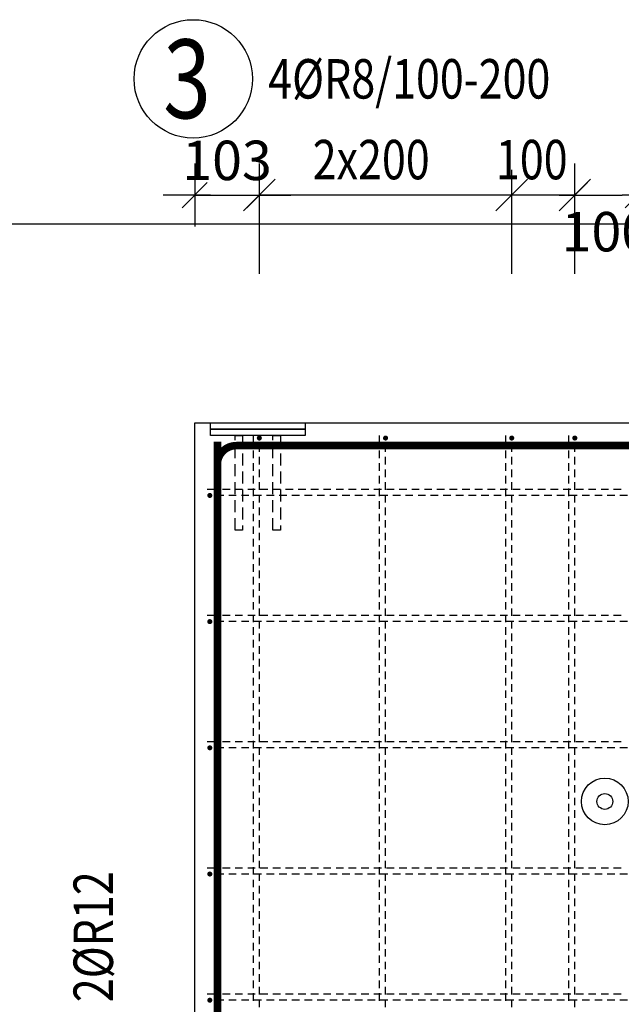
# Model space of a CAD drawing. Units: millimetres. Extents: x 144043 to 170293, y -74795 to -58118.
# Drawn here: x 157015 to 157969, y -63539 to -61978 of the extents above; entities that cross this region are included whole.
import ezdxf

# ---------------------------------------------------------------- set-up
doc = ezdxf.new("R2010")
doc.units = ezdxf.units.MM
doc.header["$LTSCALE"] = 20
doc.linetypes.add('HIDDEN2', pattern=[4.7625, 3.175, -1.5875])
doc.layers.add('CUTVIEWLIMITS', color=1, linetype='Continuous', plot=False)
for name, color, linetype in [('K-KOTY', 151, 'Continuous'), ('K-OCEL', 122, 'Continuous'), ('K-OCEL_NEVID', 31, 'HIDDEN2'), ('K-TVAR', 2, 'Continuous'), ('KÓTY_POPIS_ŘADY', 2, 'Continuous'), ('P_xxxPŘÍČNÉ-HORNÍ', 31, 'Continuous'), ('POLP_POLOŽKA', 2, 'Continuous')]:
    doc.layers.add(name, color=color, linetype=linetype)
doc.styles.add('KCE-text', font='romans.shx', dxfattribs={"width": 0.8, "height": 62.5})
doc.styles.add('RomanS', font='romans.shx', dxfattribs={"width": 0.7})
doc.dimstyles.new('KCE-25', dxfattribs={"dimscale": 25, "dimtxt": 2.5, "dimasz": 1, "dimexe": 1.25, "dimexo": 0.625, "dimtad": 1, "dimdec": 0, "dimtxsty": 'RomanS', "dimblk": 'dim_end', "dimcen": 2.5, "dimse1": 1, "dimse2": 1, "dimclrt": 2, "dimadec": 1, "dimazin": 0, "dimtfac": 1, "dimtdec": 0, "dimtix": 1, "dimtmove": 2, "dimatfit": 3, "dimldrblk": 'dim_end', "dimfxl": 1, "dimarcsym": 0})

# ---------------------------------------------------------------- blocks, each defined once
blk = doc.blocks.new('dim_end')
for p, q in [((0, 2), (0, -2)), ((-0.8, -0.8), (0.8, 0.8)), ((1, 0), (-1, 0))]:
    blk.add_line(p, q)
blk = doc.blocks.new('*D874')
at = {"layer": 'Defpoints', "color": 0, "transparency": 16777216}
for p in [(157395.3, -62255.9), (157395.3, -62255.9), (157292.8, -62617, 0)]:
    blk.add_point(p, dxfattribs=at)
at = {"layer": 'K-KOTY', "color": 0, "lineweight": -2, "transparency": 16777216}
for p, q in [((157267.8, -62255.9), (157242.8, -62255.9)), ((157292.8, -62255.9), (157395.3, -62255.9)), ((157420.3, -62255.9), (157445.3, -62255.9))]:
    blk.add_line(p, q, dxfattribs=at)
at = {"layer": 'K-KOTY', "color": 0, "lineweight": -2, "transparency": 16777216, "xscale": 25, "yscale": 25, "zscale": 25}
blk.add_blockref('dim_end', (157292.8, -62255.9), dxfattribs=at)
at = {"layer": 'K-KOTY', "color": 0, "lineweight": -2, "transparency": 16777216, "xscale": 25, "yscale": 25, "zscale": 25, "rotation": 180}
blk.add_blockref('dim_end', (157395.3, -62255.9), dxfattribs=at)
at = {"layer": 'K-KOTY', "color": 2, "transparency": 16777216, "insert": (157344.1, -62209), "char_height": 62.5, "attachment_point": 5, "style": 'RomanS'}
blk.add_mtext('103', dxfattribs=at)
blk = doc.blocks.new('*D875')
at = {"layer": 'Defpoints', "color": 0, "transparency": 16777216}
for p in [(157895.3, -62255.9), (157995.3, -62255.9), (157995.3, -62255.9)]:
    blk.add_point(p, dxfattribs=at)
at = {"layer": 'K-KOTY', "color": 0, "lineweight": -2, "transparency": 16777216}
blk.add_line((157920.3, -62255.9), (157970.3, -62255.9), dxfattribs=at)
at = {"layer": 'K-KOTY', "color": 0, "lineweight": -2, "transparency": 16777216, "xscale": 25, "yscale": 25, "zscale": 25, "rotation": 180}
blk.add_blockref('dim_end', (157895.3, -62255.9), dxfattribs=at)
at = {"layer": 'K-KOTY', "color": 0, "lineweight": -2, "transparency": 16777216, "xscale": 25, "yscale": 25, "zscale": 25}
blk.add_blockref('dim_end', (157995.3, -62255.9), dxfattribs=at)
at = {"layer": 'K-KOTY', "color": 2, "transparency": 16777216, "insert": (157945.3, -62322), "char_height": 62.5, "attachment_point": 5, "style": 'RomanS'}
blk.add_mtext('100', dxfattribs=at)
blk = doc.blocks.new('*D879')
at = {"layer": 'Defpoints', "color": 0, "transparency": 16777216}
for p in [(156874.3, -62617), (157292.8, -62617, 0), (156874.3, -62732)]:
    blk.add_point(p, dxfattribs=at)
at = {"layer": 'K-KOTY', "color": 0, "lineweight": -2, "transparency": 16777216}
for p, q in [((156874.3, -62592), (156874.3, -62567)), ((156874.3, -62732), (156874.3, -62617)), ((156874.3, -62757), (156874.3, -62782))]:
    blk.add_line(p, q, dxfattribs=at)
at = {"layer": 'K-KOTY', "color": 0, "lineweight": -2, "transparency": 16777216, "xscale": 25, "yscale": 25, "zscale": 25}
for p, rotation in [((156874.3, -62617), 270), ((156874.3, -62732), 90)]:
    blk.add_blockref('dim_end', p, dxfattribs=dict(at, rotation=rotation))
at = {"layer": 'K-KOTY', "color": 2, "transparency": 16777216, "insert": (156827.4, -62674.5), "char_height": 62.5, "attachment_point": 5, "rotation": 90, "style": 'RomanS'}
blk.add_mtext('115', dxfattribs=at)

msp = doc.modelspace()

# ---------------------------------------------------------------- linework, layer by layer
at = {"layer": 'CUTVIEWLIMITS'}
msp.add_lwpolyline([(156977.8, -64942), (160757.8, -64942), (160757.8, -62302), (156977.8, -62302)], close=True, dxfattribs=at)
at = {"layer": 'K-OCEL', "color": 7}
for p, q in [((157317.8, -62637, 0), (157317.8, -62627, 0)), ((157317.8, -62627, 0), (157467.8, -62627, 0)), ((157467.8, -62637, 0), (157317.8, -62637, 0)), ((157467.8, -62627, 0), (157467.8, -62637, 0))]:
    msp.add_line(p, q, dxfattribs=at)
at = {"layer": 'K-OCEL', "color": 7, "ltscale": 0.5}
for radius in [37, 12.5]:
    msp.add_circle((157942.8, -63217, 0), radius, dxfattribs=at)
at = {"layer": 'K-OCEL_NEVID', "color": 7, "ltscale": 0.3}
for p, q in [((157356.8, -62787, 0), (157356.8, -62637, 0)), ((157356.8, -62637, 0), (157368.8, -62637, 0)), ((157368.8, -62637, 0), (157368.8, -62787, 0)), ((157416.8, -62787, 0), (157416.8, -62637, 0)), ((157416.8, -62637, 0), (157428.8, -62637, 0)), ((157428.8, -62637, 0), (157428.8, -62787, 0)), ((157368.8, -62787, 0), (157356.8, -62787, 0)), ((157428.8, -62787, 0), (157416.8, -62787, 0))]:
    msp.add_line(p, q, dxfattribs=at)
at = {"layer": 'K-TVAR', "color": 7}
for p, q in [((157292.8, -62617, 0), (157852.8, -62617, 0)), ((157292.8, -64627, 0), (157292.8, -62617, 0)), ((157317.8, -62627, 0), (157317.8, -62617, 0)), ((157317.8, -62617, 0), (157467.8, -62617, 0)), ((157467.8, -62617, 0), (157467.8, -62627, 0)), ((157852.8, -62617, 0), (157852.8, -62617, 0)), ((157852.8, -62617, 0), (160442.8, -62617, 0)), ((157467.8, -62627, 0), (157317.8, -62627, 0))]:
    msp.add_line(p, q, dxfattribs=at)
at = {"layer": 'KÓTY_POPIS_ŘADY', "color": 151}
for p, q in [((157395.3, -62380.9), (157395.3, -62215.9)), ((157795.3, -62380.9), (157795.3, -62215.9)), ((157895.3, -62380.9), (157895.3, -62215.9)), ((157420.3, -62230.9), (157370.3, -62280.9)), ((157770.3, -62280.9), (157820.3, -62230.9)), ((157820.3, -62230.9), (157770.3, -62280.9)), ((157870.3, -62280.9), (157920.3, -62230.9)), ((157895.3, -62255.9), (157395.3, -62255.9))]:
    msp.add_line(p, q, dxfattribs=at)
at = {"layer": 'P_xxxPŘÍČNÉ-HORNÍ'}
for points in [[(157328.8, -64597, 12, 12, 0), (157328.8, -62647, 12, 12, 0)], [(157328.8, -63247, 12, 12, 0), (157328.8, -62683, 12, 12, -0.414214), (157358.8, -62653, 12, 12, 0), (160376.8, -62653, 12, 12, -0.414214), (160406.8, -62683, 12, 12, 0), (160406.8, -63247, 12, 12, 0)]]:
    msp.add_lwpolyline(points, format="xyseb", dxfattribs=at)
for points in [[(157385.3, -62637), (157385.3, -62641)], [(157385.3, -62641), (157385.3, -62653)], [(157585.3, -62637), (157585.3, -62641)], [(157585.3, -62641), (157585.3, -62653)], [(157785.3, -62637), (157785.3, -62641)], [(157785.3, -62641), (157785.3, -62653)], [(157885.3, -62637), (157885.3, -62641)], [(157885.3, -62641), (157885.3, -62653)], [(157395.3, -62663), (157395.3, -62651)], [(157595.3, -62663), (157595.3, -62651)], [(157795.3, -62663), (157795.3, -62651)], [(157895.3, -62663), (157895.3, -62651)], [(157385.3, -62661), (157385.3, -62673)], [(157395.3, -62683), (157395.3, -62671)], [(157585.3, -62661), (157585.3, -62673)], [(157595.3, -62683), (157595.3, -62671)], [(157785.3, -62661), (157785.3, -62673)], [(157795.3, -62683), (157795.3, -62671)], [(157885.3, -62661), (157885.3, -62673)], [(157895.3, -62683), (157895.3, -62671)], [(157385.3, -62681), (157385.3, -62693)], [(157585.3, -62681), (157585.3, -62693)], [(157785.3, -62681), (157785.3, -62693)], [(157885.3, -62681), (157885.3, -62693)], [(157385.3, -62701), (157385.3, -62713)], [(157395.3, -62703), (157395.3, -62691)], [(157585.3, -62701), (157585.3, -62713)], [(157595.3, -62703), (157595.3, -62691)], [(157785.3, -62701), (157785.3, -62713)], [(157795.3, -62703), (157795.3, -62691)], [(157885.3, -62701), (157885.3, -62713)], [(157895.3, -62703), (157895.3, -62691)], [(157395.3, -62723), (157395.3, -62711)], [(157595.3, -62723), (157595.3, -62711)], [(157795.3, -62723), (157795.3, -62711)], [(157895.3, -62723), (157895.3, -62711)], [(157312.8, -62722), (157316.8, -62722)], [(157316.8, -62722), (157328.8, -62722)], [(157338.8, -62732), (157326.8, -62732)], [(157336.8, -62722), (157348.8, -62722)], [(157358.8, -62732), (157346.8, -62732)], [(157356.8, -62722), (157368.8, -62722)], [(157378.8, -62732), (157366.8, -62732)], [(157376.8, -62722), (157388.8, -62722)], [(157385.3, -62721), (157385.3, -62733)], [(157398.8, -62732), (157386.8, -62732)], [(157395.3, -62743), (157395.3, -62731)], [(157396.8, -62722), (157408.8, -62722)], [(157418.8, -62732), (157406.8, -62732)], [(157416.8, -62722), (157428.8, -62722)], [(157438.8, -62732), (157426.8, -62732)], [(157436.8, -62722), (157448.8, -62722)], [(157458.8, -62732), (157446.8, -62732)], [(157456.8, -62722), (157468.8, -62722)], [(157478.8, -62732), (157466.8, -62732)], [(157476.8, -62722), (157488.8, -62722)], [(157498.8, -62732), (157486.8, -62732)], [(157496.8, -62722), (157508.8, -62722)], [(157518.8, -62732), (157506.8, -62732)], [(157516.8, -62722), (157528.8, -62722)], [(157538.8, -62732), (157526.8, -62732)], [(157536.8, -62722), (157548.8, -62722)], [(157558.8, -62732), (157546.8, -62732)], [(157556.8, -62722), (157568.8, -62722)], [(157578.8, -62732), (157566.8, -62732)], [(157576.8, -62722), (157588.8, -62722)], [(157585.3, -62721), (157585.3, -62733)], [(157598.8, -62732), (157586.8, -62732)], [(157595.3, -62743), (157595.3, -62731)], [(157596.8, -62722), (157608.8, -62722)], [(157618.8, -62732), (157606.8, -62732)], [(157616.8, -62722), (157628.8, -62722)], [(157638.8, -62732), (157626.8, -62732)], [(157636.8, -62722), (157648.8, -62722)], [(157658.8, -62732), (157646.8, -62732)], [(157656.8, -62722), (157668.8, -62722)], [(157678.8, -62732), (157666.8, -62732)], [(157676.8, -62722), (157688.8, -62722)], [(157698.8, -62732), (157686.8, -62732)], [(157696.8, -62722), (157708.8, -62722)], [(157718.8, -62732), (157706.8, -62732)], [(157716.8, -62722), (157728.8, -62722)], [(157738.8, -62732), (157726.8, -62732)], [(157736.8, -62722), (157748.8, -62722)], [(157758.8, -62732), (157746.8, -62732)], [(157756.8, -62722), (157768.8, -62722)], [(157778.8, -62732), (157766.8, -62732)], [(157776.8, -62722), (157788.8, -62722)], [(157785.3, -62721), (157785.3, -62733)], [(157798.8, -62732), (157786.8, -62732)], [(157795.3, -62743), (157795.3, -62731)], [(157796.8, -62722), (157808.8, -62722)], [(157818.8, -62732), (157806.8, -62732)], [(157816.8, -62722), (157828.8, -62722)], [(157838.8, -62732), (157826.8, -62732)], [(157836.8, -62722), (157848.8, -62722)], [(157858.8, -62732), (157846.8, -62732)], [(157856.8, -62722), (157868.8, -62722)], [(157878.8, -62732), (157866.8, -62732)], [(157876.8, -62722), (157888.8, -62722)], [(157885.3, -62721), (157885.3, -62733)], [(157898.8, -62732), (157886.8, -62732)], [(157895.3, -62743), (157895.3, -62731)], [(157896.8, -62722), (157908.8, -62722)], [(157918.8, -62732), (157906.8, -62732)], [(157916.8, -62722), (157928.8, -62722)], [(157938.8, -62732), (157926.8, -62732)], [(157936.8, -62722), (157948.8, -62722)], [(157958.8, -62732), (157946.8, -62732)], [(157956.8, -62722), (157968.8, -62722)], [(157978.8, -62732), (157966.8, -62732)], [(157385.3, -62741), (157385.3, -62753)], [(157395.3, -62763), (157395.3, -62751)], [(157585.3, -62741), (157585.3, -62753)], [(157595.3, -62763), (157595.3, -62751)], [(157785.3, -62741), (157785.3, -62753)], [(157795.3, -62763), (157795.3, -62751)], [(157885.3, -62741), (157885.3, -62753)], [(157895.3, -62763), (157895.3, -62751)], [(157385.3, -62761), (157385.3, -62773)], [(157585.3, -62761), (157585.3, -62773)], [(157785.3, -62761), (157785.3, -62773)], [(157885.3, -62761), (157885.3, -62773)], [(157385.3, -62781), (157385.3, -62793)], [(157395.3, -62783), (157395.3, -62771)], [(157585.3, -62781), (157585.3, -62793)], [(157595.3, -62783), (157595.3, -62771)], [(157785.3, -62781), (157785.3, -62793)], [(157795.3, -62783), (157795.3, -62771)], [(157885.3, -62781), (157885.3, -62793)], [(157895.3, -62783), (157895.3, -62771)], [(157395.3, -62803), (157395.3, -62791)], [(157595.3, -62803), (157595.3, -62791)], [(157795.3, -62803), (157795.3, -62791)], [(157895.3, -62803), (157895.3, -62791)], [(157385.3, -62801), (157385.3, -62813)], [(157395.3, -62823), (157395.3, -62811)], [(157585.3, -62801), (157585.3, -62813)], [(157595.3, -62823), (157595.3, -62811)], [(157785.3, -62801), (157785.3, -62813)], [(157795.3, -62823), (157795.3, -62811)], [(157885.3, -62801), (157885.3, -62813)], [(157895.3, -62823), (157895.3, -62811)], [(157385.3, -62821), (157385.3, -62833)], [(157585.3, -62821), (157585.3, -62833)], [(157785.3, -62821), (157785.3, -62833)], [(157885.3, -62821), (157885.3, -62833)], [(157385.3, -62841), (157385.3, -62853)], [(157395.3, -62843), (157395.3, -62831)], [(157585.3, -62841), (157585.3, -62853)], [(157595.3, -62843), (157595.3, -62831)], [(157785.3, -62841), (157785.3, -62853)], [(157795.3, -62843), (157795.3, -62831)], [(157885.3, -62841), (157885.3, -62853)], [(157895.3, -62843), (157895.3, -62831)], [(157385.3, -62861), (157385.3, -62873)], [(157395.3, -62863), (157395.3, -62851)], [(157585.3, -62861), (157585.3, -62873)], [(157595.3, -62863), (157595.3, -62851)], [(157785.3, -62861), (157785.3, -62873)], [(157795.3, -62863), (157795.3, -62851)], [(157885.3, -62861), (157885.3, -62873)], [(157895.3, -62863), (157895.3, -62851)], [(157395.3, -62883), (157395.3, -62871)], [(157595.3, -62883), (157595.3, -62871)], [(157795.3, -62883), (157795.3, -62871)], [(157895.3, -62883), (157895.3, -62871)], [(157385.3, -62881), (157385.3, -62893)], [(157395.3, -62903), (157395.3, -62891)], [(157585.3, -62881), (157585.3, -62893)], [(157595.3, -62903), (157595.3, -62891)], [(157785.3, -62881), (157785.3, -62893)], [(157795.3, -62903), (157795.3, -62891)], [(157885.3, -62881), (157885.3, -62893)], [(157895.3, -62903), (157895.3, -62891)], [(157385.3, -62901), (157385.3, -62913)], [(157585.3, -62901), (157585.3, -62913)], [(157785.3, -62901), (157785.3, -62913)], [(157885.3, -62901), (157885.3, -62913)], [(157312.8, -62922), (157316.8, -62922)], [(157316.8, -62922), (157328.8, -62922)], [(157336.8, -62922), (157348.8, -62922)], [(157356.8, -62922), (157368.8, -62922)], [(157376.8, -62922), (157388.8, -62922)], [(157385.3, -62921), (157385.3, -62933)], [(157395.3, -62923), (157395.3, -62911)], [(157396.8, -62922), (157408.8, -62922)], [(157416.8, -62922), (157428.8, -62922)], [(157436.8, -62922), (157448.8, -62922)], [(157456.8, -62922), (157468.8, -62922)], [(157476.8, -62922), (157488.8, -62922)], [(157496.8, -62922), (157508.8, -62922)], [(157516.8, -62922), (157528.8, -62922)], [(157536.8, -62922), (157548.8, -62922)], [(157556.8, -62922), (157568.8, -62922)], [(157576.8, -62922), (157588.8, -62922)], [(157585.3, -62921), (157585.3, -62933)], [(157595.3, -62923), (157595.3, -62911)], [(157596.8, -62922), (157608.8, -62922)], [(157616.8, -62922), (157628.8, -62922)], [(157636.8, -62922), (157648.8, -62922)], [(157656.8, -62922), (157668.8, -62922)], [(157676.8, -62922), (157688.8, -62922)], [(157696.8, -62922), (157708.8, -62922)], [(157716.8, -62922), (157728.8, -62922)], [(157736.8, -62922), (157748.8, -62922)], [(157756.8, -62922), (157768.8, -62922)], [(157776.8, -62922), (157788.8, -62922)], [(157785.3, -62921), (157785.3, -62933)], [(157795.3, -62923), (157795.3, -62911)], [(157796.8, -62922), (157808.8, -62922)], [(157816.8, -62922), (157828.8, -62922)], [(157836.8, -62922), (157848.8, -62922)], [(157856.8, -62922), (157868.8, -62922)], [(157876.8, -62922), (157888.8, -62922)], [(157885.3, -62921), (157885.3, -62933)], [(157895.3, -62923), (157895.3, -62911)], [(157896.8, -62922), (157908.8, -62922)], [(157916.8, -62922), (157928.8, -62922)], [(157936.8, -62922), (157948.8, -62922)], [(157956.8, -62922), (157968.8, -62922)], [(157338.8, -62932), (157326.8, -62932)], [(157358.8, -62932), (157346.8, -62932)], [(157378.8, -62932), (157366.8, -62932)], [(157398.8, -62932), (157386.8, -62932)], [(157395.3, -62943), (157395.3, -62931)], [(157418.8, -62932), (157406.8, -62932)], [(157438.8, -62932), (157426.8, -62932)], [(157458.8, -62932), (157446.8, -62932)], [(157478.8, -62932), (157466.8, -62932)], [(157498.8, -62932), (157486.8, -62932)], [(157518.8, -62932), (157506.8, -62932)], [(157538.8, -62932), (157526.8, -62932)], [(157558.8, -62932), (157546.8, -62932)], [(157578.8, -62932), (157566.8, -62932)], [(157598.8, -62932), (157586.8, -62932)], [(157595.3, -62943), (157595.3, -62931)], [(157618.8, -62932), (157606.8, -62932)], [(157638.8, -62932), (157626.8, -62932)], [(157658.8, -62932), (157646.8, -62932)], [(157678.8, -62932), (157666.8, -62932)], [(157698.8, -62932), (157686.8, -62932)], [(157718.8, -62932), (157706.8, -62932)], [(157738.8, -62932), (157726.8, -62932)], [(157758.8, -62932), (157746.8, -62932)], [(157778.8, -62932), (157766.8, -62932)], [(157798.8, -62932), (157786.8, -62932)], [(157795.3, -62943), (157795.3, -62931)], [(157818.8, -62932), (157806.8, -62932)], [(157838.8, -62932), (157826.8, -62932)], [(157858.8, -62932), (157846.8, -62932)], [(157878.8, -62932), (157866.8, -62932)], [(157898.8, -62932), (157886.8, -62932)], [(157895.3, -62943), (157895.3, -62931)], [(157918.8, -62932), (157906.8, -62932)], [(157938.8, -62932), (157926.8, -62932)], [(157958.8, -62932), (157946.8, -62932)], [(157978.8, -62932), (157966.8, -62932)], [(157385.3, -62941), (157385.3, -62953)], [(157395.3, -62963), (157395.3, -62951)], [(157585.3, -62941), (157585.3, -62953)], [(157595.3, -62963), (157595.3, -62951)], [(157785.3, -62941), (157785.3, -62953)], [(157795.3, -62963), (157795.3, -62951)], [(157885.3, -62941), (157885.3, -62953)], [(157895.3, -62963), (157895.3, -62951)], [(157385.3, -62961), (157385.3, -62973)], [(157585.3, -62961), (157585.3, -62973)], [(157785.3, -62961), (157785.3, -62973)], [(157885.3, -62961), (157885.3, -62973)], [(157385.3, -62981), (157385.3, -62993)], [(157395.3, -62983), (157395.3, -62971)], [(157585.3, -62981), (157585.3, -62993)], [(157595.3, -62983), (157595.3, -62971)], [(157785.3, -62981), (157785.3, -62993)], [(157795.3, -62983), (157795.3, -62971)], [(157885.3, -62981), (157885.3, -62993)], [(157895.3, -62983), (157895.3, -62971)], [(157385.3, -63001), (157385.3, -63013)], [(157395.3, -63003), (157395.3, -62991)], [(157585.3, -63001), (157585.3, -63013)], [(157595.3, -63003), (157595.3, -62991)], [(157785.3, -63001), (157785.3, -63013)], [(157795.3, -63003), (157795.3, -62991)], [(157885.3, -63001), (157885.3, -63013)], [(157895.3, -63003), (157895.3, -62991)], [(157395.3, -63023), (157395.3, -63011)], [(157595.3, -63023), (157595.3, -63011)], [(157795.3, -63023), (157795.3, -63011)], [(157895.3, -63023), (157895.3, -63011)], [(157385.3, -63021), (157385.3, -63033)], [(157395.3, -63043), (157395.3, -63031)], [(157585.3, -63021), (157585.3, -63033)], [(157595.3, -63043), (157595.3, -63031)], [(157785.3, -63021), (157785.3, -63033)], [(157795.3, -63043), (157795.3, -63031)], [(157885.3, -63021), (157885.3, -63033)], [(157895.3, -63043), (157895.3, -63031)], [(157385.3, -63041), (157385.3, -63053)], [(157585.3, -63041), (157585.3, -63053)], [(157785.3, -63041), (157785.3, -63053)], [(157885.3, -63041), (157885.3, -63053)], [(157385.3, -63061), (157385.3, -63073)], [(157395.3, -63063), (157395.3, -63051)], [(157585.3, -63061), (157585.3, -63073)], [(157595.3, -63063), (157595.3, -63051)], [(157785.3, -63061), (157785.3, -63073)], [(157795.3, -63063), (157795.3, -63051)], [(157885.3, -63061), (157885.3, -63073)], [(157895.3, -63063), (157895.3, -63051)], [(157395.3, -63083), (157395.3, -63071)], [(157595.3, -63083), (157595.3, -63071)], [(157795.3, -63083), (157795.3, -63071)], [(157895.3, -63083), (157895.3, -63071)], [(157385.3, -63081), (157385.3, -63093)], [(157395.3, -63103), (157395.3, -63091)], [(157585.3, -63081), (157585.3, -63093)], [(157595.3, -63103), (157595.3, -63091)], [(157785.3, -63081), (157785.3, -63093)], [(157795.3, -63103), (157795.3, -63091)], [(157885.3, -63081), (157885.3, -63093)], [(157895.3, -63103), (157895.3, -63091)], [(157385.3, -63101), (157385.3, -63113)], [(157585.3, -63101), (157585.3, -63113)], [(157785.3, -63101), (157785.3, -63113)], [(157885.3, -63101), (157885.3, -63113)], [(157312.8, -63122), (157316.8, -63122)], [(157316.8, -63122), (157328.8, -63122)], [(157336.8, -63122), (157348.8, -63122)], [(157356.8, -63122), (157368.8, -63122)], [(157376.8, -63122), (157388.8, -63122)], [(157385.3, -63121), (157385.3, -63133)], [(157395.3, -63123), (157395.3, -63111)], [(157396.8, -63122), (157408.8, -63122)], [(157416.8, -63122), (157428.8, -63122)], [(157436.8, -63122), (157448.8, -63122)], [(157456.8, -63122), (157468.8, -63122)], [(157476.8, -63122), (157488.8, -63122)], [(157496.8, -63122), (157508.8, -63122)], [(157516.8, -63122), (157528.8, -63122)], [(157536.8, -63122), (157548.8, -63122)], [(157556.8, -63122), (157568.8, -63122)], [(157576.8, -63122), (157588.8, -63122)], [(157585.3, -63121), (157585.3, -63133)], [(157595.3, -63123), (157595.3, -63111)], [(157596.8, -63122), (157608.8, -63122)], [(157616.8, -63122), (157628.8, -63122)], [(157636.8, -63122), (157648.8, -63122)], [(157656.8, -63122), (157668.8, -63122)], [(157676.8, -63122), (157688.8, -63122)], [(157696.8, -63122), (157708.8, -63122)], [(157716.8, -63122), (157728.8, -63122)], [(157736.8, -63122), (157748.8, -63122)], [(157756.8, -63122), (157768.8, -63122)], [(157776.8, -63122), (157788.8, -63122)], [(157785.3, -63121), (157785.3, -63133)], [(157795.3, -63123), (157795.3, -63111)], [(157796.8, -63122), (157808.8, -63122)], [(157816.8, -63122), (157828.8, -63122)], [(157836.8, -63122), (157848.8, -63122)], [(157856.8, -63122), (157868.8, -63122)], [(157876.8, -63122), (157888.8, -63122)], [(157885.3, -63121), (157885.3, -63133)], [(157895.3, -63123), (157895.3, -63111)], [(157896.8, -63122), (157908.8, -63122)], [(157916.8, -63122), (157928.8, -63122)], [(157936.8, -63122), (157948.8, -63122)], [(157956.8, -63122), (157968.8, -63122)], [(157338.8, -63132), (157326.8, -63132)], [(157358.8, -63132), (157346.8, -63132)], [(157378.8, -63132), (157366.8, -63132)], [(157385.3, -63141), (157385.3, -63153)], [(157398.8, -63132), (157386.8, -63132)], [(157395.3, -63143), (157395.3, -63131)], [(157418.8, -63132), (157406.8, -63132)], [(157438.8, -63132), (157426.8, -63132)], [(157458.8, -63132), (157446.8, -63132)], [(157478.8, -63132), (157466.8, -63132)], [(157498.8, -63132), (157486.8, -63132)], [(157518.8, -63132), (157506.8, -63132)], [(157538.8, -63132), (157526.8, -63132)], [(157558.8, -63132), (157546.8, -63132)], [(157578.8, -63132), (157566.8, -63132)], [(157585.3, -63141), (157585.3, -63153)], [(157598.8, -63132), (157586.8, -63132)], [(157595.3, -63143), (157595.3, -63131)], [(157618.8, -63132), (157606.8, -63132)], [(157638.8, -63132), (157626.8, -63132)], [(157658.8, -63132), (157646.8, -63132)], [(157678.8, -63132), (157666.8, -63132)], [(157698.8, -63132), (157686.8, -63132)], [(157718.8, -63132), (157706.8, -63132)], [(157738.8, -63132), (157726.8, -63132)], [(157758.8, -63132), (157746.8, -63132)], [(157778.8, -63132), (157766.8, -63132)], [(157785.3, -63141), (157785.3, -63153)], [(157798.8, -63132), (157786.8, -63132)], [(157795.3, -63143), (157795.3, -63131)], [(157818.8, -63132), (157806.8, -63132)], [(157838.8, -63132), (157826.8, -63132)], [(157858.8, -63132), (157846.8, -63132)], [(157878.8, -63132), (157866.8, -63132)], [(157885.3, -63141), (157885.3, -63153)], [(157898.8, -63132), (157886.8, -63132)], [(157895.3, -63143), (157895.3, -63131)], [(157918.8, -63132), (157906.8, -63132)], [(157938.8, -63132), (157926.8, -63132)], [(157958.8, -63132), (157946.8, -63132)], [(157978.8, -63132), (157966.8, -63132)], [(157395.3, -63163), (157395.3, -63151)], [(157595.3, -63163), (157595.3, -63151)], [(157795.3, -63163), (157795.3, -63151)], [(157895.3, -63163), (157895.3, -63151)], [(157385.3, -63161), (157385.3, -63173)], [(157395.3, -63183), (157395.3, -63171)], [(157585.3, -63161), (157585.3, -63173)], [(157595.3, -63183), (157595.3, -63171)], [(157785.3, -63161), (157785.3, -63173)], [(157795.3, -63183), (157795.3, -63171)], [(157885.3, -63161), (157885.3, -63173)], [(157895.3, -63183), (157895.3, -63171)], [(157385.3, -63181), (157385.3, -63193)], [(157585.3, -63181), (157585.3, -63193)], [(157785.3, -63181), (157785.3, -63193)], [(157885.3, -63181), (157885.3, -63193)], [(157385.3, -63201), (157385.3, -63213)], [(157395.3, -63203), (157395.3, -63191)], [(157585.3, -63201), (157585.3, -63213)], [(157595.3, -63203), (157595.3, -63191)], [(157785.3, -63201), (157785.3, -63213)], [(157795.3, -63203), (157795.3, -63191)], [(157885.3, -63201), (157885.3, -63213)], [(157895.3, -63203), (157895.3, -63191)], [(157395.3, -63223), (157395.3, -63211)], [(157595.3, -63223), (157595.3, -63211)], [(157795.3, -63223), (157795.3, -63211)], [(157895.3, -63223), (157895.3, -63211)], [(157385.3, -63221), (157385.3, -63233)], [(157395.3, -63243), (157395.3, -63231)], [(157585.3, -63221), (157585.3, -63233)], [(157595.3, -63243), (157595.3, -63231)], [(157785.3, -63221), (157785.3, -63233)], [(157795.3, -63243), (157795.3, -63231)], [(157885.3, -63221), (157885.3, -63233)], [(157895.3, -63243), (157895.3, -63231)], [(157385.3, -63241), (157385.3, -63253)], [(157395.3, -63263), (157395.3, -63251)], [(157585.3, -63241), (157585.3, -63253)], [(157595.3, -63263), (157595.3, -63251)], [(157785.3, -63241), (157785.3, -63253)], [(157795.3, -63263), (157795.3, -63251)], [(157885.3, -63241), (157885.3, -63253)], [(157895.3, -63263), (157895.3, -63251)], [(157385.3, -63261), (157385.3, -63273)], [(157585.3, -63261), (157585.3, -63273)], [(157785.3, -63261), (157785.3, -63273)], [(157885.3, -63261), (157885.3, -63273)], [(157385.3, -63281), (157385.3, -63293)], [(157395.3, -63283), (157395.3, -63271)], [(157585.3, -63281), (157585.3, -63293)], [(157595.3, -63283), (157595.3, -63271)], [(157785.3, -63281), (157785.3, -63293)], [(157795.3, -63283), (157795.3, -63271)], [(157885.3, -63281), (157885.3, -63293)], [(157895.3, -63283), (157895.3, -63271)], [(157395.3, -63303), (157395.3, -63291)], [(157595.3, -63303), (157595.3, -63291)], [(157795.3, -63303), (157795.3, -63291)], [(157895.3, -63303), (157895.3, -63291)], [(157385.3, -63301), (157385.3, -63313)], [(157395.3, -63323), (157395.3, -63311)], [(157585.3, -63301), (157585.3, -63313)], [(157595.3, -63323), (157595.3, -63311)], [(157785.3, -63301), (157785.3, -63313)], [(157795.3, -63323), (157795.3, -63311)], [(157885.3, -63301), (157885.3, -63313)], [(157895.3, -63323), (157895.3, -63311)], [(157312.8, -63322), (157316.8, -63322)], [(157316.8, -63322), (157328.8, -63322)], [(157336.8, -63322), (157348.8, -63322)], [(157356.8, -63322), (157368.8, -63322)], [(157376.8, -63322), (157388.8, -63322)], [(157385.3, -63321), (157385.3, -63333)], [(157396.8, -63322), (157408.8, -63322)], [(157416.8, -63322), (157428.8, -63322)], [(157436.8, -63322), (157448.8, -63322)], [(157456.8, -63322), (157468.8, -63322)], [(157476.8, -63322), (157488.8, -63322)], [(157496.8, -63322), (157508.8, -63322)], [(157516.8, -63322), (157528.8, -63322)], [(157536.8, -63322), (157548.8, -63322)], [(157556.8, -63322), (157568.8, -63322)], [(157576.8, -63322), (157588.8, -63322)], [(157585.3, -63321), (157585.3, -63333)], [(157596.8, -63322), (157608.8, -63322)], [(157616.8, -63322), (157628.8, -63322)], [(157636.8, -63322), (157648.8, -63322)], [(157656.8, -63322), (157668.8, -63322)], [(157676.8, -63322), (157688.8, -63322)], [(157696.8, -63322), (157708.8, -63322)], [(157716.8, -63322), (157728.8, -63322)], [(157736.8, -63322), (157748.8, -63322)], [(157756.8, -63322), (157768.8, -63322)], [(157776.8, -63322), (157788.8, -63322)], [(157785.3, -63321), (157785.3, -63333)], [(157796.8, -63322), (157808.8, -63322)], [(157816.8, -63322), (157828.8, -63322)], [(157836.8, -63322), (157848.8, -63322)], [(157856.8, -63322), (157868.8, -63322)], [(157876.8, -63322), (157888.8, -63322)], [(157885.3, -63321), (157885.3, -63333)], [(157896.8, -63322), (157908.8, -63322)], [(157916.8, -63322), (157928.8, -63322)], [(157936.8, -63322), (157948.8, -63322)], [(157956.8, -63322), (157968.8, -63322)], [(157338.8, -63332), (157326.8, -63332)], [(157358.8, -63332), (157346.8, -63332)], [(157378.8, -63332), (157366.8, -63332)], [(157385.3, -63341), (157385.3, -63353)], [(157398.8, -63332), (157386.8, -63332)], [(157395.3, -63343), (157395.3, -63331)], [(157418.8, -63332), (157406.8, -63332)], [(157438.8, -63332), (157426.8, -63332)], [(157458.8, -63332), (157446.8, -63332)], [(157478.8, -63332), (157466.8, -63332)], [(157498.8, -63332), (157486.8, -63332)], [(157518.8, -63332), (157506.8, -63332)], [(157538.8, -63332), (157526.8, -63332)], [(157558.8, -63332), (157546.8, -63332)], [(157578.8, -63332), (157566.8, -63332)], [(157585.3, -63341), (157585.3, -63353)], [(157598.8, -63332), (157586.8, -63332)], [(157595.3, -63343), (157595.3, -63331)], [(157618.8, -63332), (157606.8, -63332)], [(157638.8, -63332), (157626.8, -63332)], [(157658.8, -63332), (157646.8, -63332)], [(157678.8, -63332), (157666.8, -63332)], [(157698.8, -63332), (157686.8, -63332)], [(157718.8, -63332), (157706.8, -63332)], [(157738.8, -63332), (157726.8, -63332)], [(157758.8, -63332), (157746.8, -63332)], [(157778.8, -63332), (157766.8, -63332)], [(157785.3, -63341), (157785.3, -63353)], [(157798.8, -63332), (157786.8, -63332)], [(157795.3, -63343), (157795.3, -63331)], [(157818.8, -63332), (157806.8, -63332)], [(157838.8, -63332), (157826.8, -63332)], [(157858.8, -63332), (157846.8, -63332)], [(157878.8, -63332), (157866.8, -63332)], [(157885.3, -63341), (157885.3, -63353)], [(157898.8, -63332), (157886.8, -63332)], [(157895.3, -63343), (157895.3, -63331)], [(157918.8, -63332), (157906.8, -63332)], [(157938.8, -63332), (157926.8, -63332)], [(157958.8, -63332), (157946.8, -63332)], [(157978.8, -63332), (157966.8, -63332)], [(157395.3, -63363), (157395.3, -63351)], [(157595.3, -63363), (157595.3, -63351)], [(157795.3, -63363), (157795.3, -63351)], [(157895.3, -63363), (157895.3, -63351)], [(157385.3, -63361), (157385.3, -63373)], [(157395.3, -63383), (157395.3, -63371)], [(157585.3, -63361), (157585.3, -63373)], [(157595.3, -63383), (157595.3, -63371)], [(157785.3, -63361), (157785.3, -63373)], [(157795.3, -63383), (157795.3, -63371)], [(157885.3, -63361), (157885.3, -63373)], [(157895.3, -63383), (157895.3, -63371)], [(157385.3, -63381), (157385.3, -63393)], [(157395.3, -63403), (157395.3, -63391)], [(157585.3, -63381), (157585.3, -63393)], [(157595.3, -63403), (157595.3, -63391)], [(157785.3, -63381), (157785.3, -63393)], [(157795.3, -63403), (157795.3, -63391)], [(157885.3, -63381), (157885.3, -63393)], [(157895.3, -63403), (157895.3, -63391)], [(157385.3, -63401), (157385.3, -63413)], [(157585.3, -63401), (157585.3, -63413)], [(157785.3, -63401), (157785.3, -63413)], [(157885.3, -63401), (157885.3, -63413)], [(157385.3, -63421), (157385.3, -63433)], [(157395.3, -63423), (157395.3, -63411)], [(157585.3, -63421), (157585.3, -63433)], [(157595.3, -63423), (157595.3, -63411)], [(157785.3, -63421), (157785.3, -63433)], [(157795.3, -63423), (157795.3, -63411)], [(157885.3, -63421), (157885.3, -63433)], [(157895.3, -63423), (157895.3, -63411)], [(157395.3, -63443), (157395.3, -63431)], [(157595.3, -63443), (157595.3, -63431)], [(157795.3, -63443), (157795.3, -63431)], [(157895.3, -63443), (157895.3, -63431)], [(157385.3, -63441), (157385.3, -63453)], [(157395.3, -63463), (157395.3, -63451)], [(157585.3, -63441), (157585.3, -63453)], [(157595.3, -63463), (157595.3, -63451)], [(157785.3, -63441), (157785.3, -63453)], [(157795.3, -63463), (157795.3, -63451)], [(157885.3, -63441), (157885.3, -63453)], [(157895.3, -63463), (157895.3, -63451)], [(157385.3, -63461), (157385.3, -63473)], [(157585.3, -63461), (157585.3, -63473)], [(157785.3, -63461), (157785.3, -63473)], [(157885.3, -63461), (157885.3, -63473)], [(157385.3, -63481), (157385.3, -63493)], [(157395.3, -63483), (157395.3, -63471)], [(157585.3, -63481), (157585.3, -63493)], [(157595.3, -63483), (157595.3, -63471)], [(157785.3, -63481), (157785.3, -63493)], [(157795.3, -63483), (157795.3, -63471)], [(157885.3, -63481), (157885.3, -63493)], [(157895.3, -63483), (157895.3, -63471)], [(157395.3, -63503), (157395.3, -63491)], [(157595.3, -63503), (157595.3, -63491)], [(157795.3, -63503), (157795.3, -63491)], [(157895.3, -63503), (157895.3, -63491)], [(157385.3, -63501), (157385.3, -63513)], [(157395.3, -63523), (157395.3, -63511)], [(157585.3, -63501), (157585.3, -63513)], [(157595.3, -63523), (157595.3, -63511)], [(157785.3, -63501), (157785.3, -63513)], [(157795.3, -63523), (157795.3, -63511)], [(157885.3, -63501), (157885.3, -63513)], [(157895.3, -63523), (157895.3, -63511)], [(157312.8, -63522), (157316.8, -63522)], [(157316.8, -63522), (157328.8, -63522)], [(157338.8, -63532), (157326.8, -63532)], [(157336.8, -63522), (157348.8, -63522)], [(157358.8, -63532), (157346.8, -63532)], [(157356.8, -63522), (157368.8, -63522)], [(157378.8, -63532), (157366.8, -63532)], [(157376.8, -63522), (157388.8, -63522)], [(157385.3, -63521), (157385.3, -63533)], [(157398.8, -63532), (157386.8, -63532)], [(157395.3, -63543), (157395.3, -63531)], [(157396.8, -63522), (157408.8, -63522)], [(157418.8, -63532), (157406.8, -63532)], [(157416.8, -63522), (157428.8, -63522)], [(157438.8, -63532), (157426.8, -63532)], [(157436.8, -63522), (157448.8, -63522)], [(157458.8, -63532), (157446.8, -63532)], [(157456.8, -63522), (157468.8, -63522)], [(157478.8, -63532), (157466.8, -63532)], [(157476.8, -63522), (157488.8, -63522)], [(157498.8, -63532), (157486.8, -63532)], [(157496.8, -63522), (157508.8, -63522)], [(157518.8, -63532), (157506.8, -63532)], [(157516.8, -63522), (157528.8, -63522)], [(157538.8, -63532), (157526.8, -63532)], [(157536.8, -63522), (157548.8, -63522)], [(157558.8, -63532), (157546.8, -63532)], [(157556.8, -63522), (157568.8, -63522)], [(157578.8, -63532), (157566.8, -63532)], [(157576.8, -63522), (157588.8, -63522)], [(157585.3, -63521), (157585.3, -63533)], [(157598.8, -63532), (157586.8, -63532)], [(157595.3, -63543), (157595.3, -63531)], [(157596.8, -63522), (157608.8, -63522)], [(157618.8, -63532), (157606.8, -63532)], [(157616.8, -63522), (157628.8, -63522)], [(157638.8, -63532), (157626.8, -63532)], [(157636.8, -63522), (157648.8, -63522)], [(157658.8, -63532), (157646.8, -63532)], [(157656.8, -63522), (157668.8, -63522)], [(157678.8, -63532), (157666.8, -63532)], [(157676.8, -63522), (157688.8, -63522)], [(157698.8, -63532), (157686.8, -63532)], [(157696.8, -63522), (157708.8, -63522)], [(157718.8, -63532), (157706.8, -63532)], [(157716.8, -63522), (157728.8, -63522)], [(157738.8, -63532), (157726.8, -63532)], [(157736.8, -63522), (157748.8, -63522)], [(157758.8, -63532), (157746.8, -63532)], [(157756.8, -63522), (157768.8, -63522)], [(157778.8, -63532), (157766.8, -63532)], [(157776.8, -63522), (157788.8, -63522)], [(157785.3, -63521), (157785.3, -63533)], [(157798.8, -63532), (157786.8, -63532)], [(157795.3, -63543), (157795.3, -63531)], [(157796.8, -63522), (157808.8, -63522)], [(157818.8, -63532), (157806.8, -63532)], [(157816.8, -63522), (157828.8, -63522)], [(157838.8, -63532), (157826.8, -63532)], [(157836.8, -63522), (157848.8, -63522)], [(157858.8, -63532), (157846.8, -63532)], [(157856.8, -63522), (157868.8, -63522)], [(157878.8, -63532), (157866.8, -63532)], [(157876.8, -63522), (157888.8, -63522)], [(157885.3, -63521), (157885.3, -63533)], [(157898.8, -63532), (157886.8, -63532)], [(157895.3, -63543), (157895.3, -63531)], [(157896.8, -63522), (157908.8, -63522)], [(157918.8, -63532), (157906.8, -63532)], [(157916.8, -63522), (157928.8, -63522)], [(157938.8, -63532), (157926.8, -63532)], [(157936.8, -63522), (157948.8, -63522)], [(157958.8, -63532), (157946.8, -63532)], [(157956.8, -63522), (157968.8, -63522)], [(157978.8, -63532), (157966.8, -63532)]]:
    msp.add_lwpolyline(points, dxfattribs=at)
for points in [[(157397.3, -62641, 4, 4, 1), (157393.3, -62641, 4, 4, 1)], [(157597.3, -62641, 4, 4, 1), (157593.3, -62641, 4, 4, 1)], [(157797.3, -62641, 4, 4, 1), (157793.3, -62641, 4, 4, 1)], [(157897.3, -62641, 4, 4, 1), (157893.3, -62641, 4, 4, 1)], [(157318.8, -62732, 4, 4, 1), (157314.8, -62732, 4, 4, 1)], [(157318.8, -62932, 4, 4, 1), (157314.8, -62932, 4, 4, 1)], [(157318.8, -63132, 4, 4, 1), (157314.8, -63132, 4, 4, 1)], [(157318.8, -63332, 4, 4, 1), (157314.8, -63332, 4, 4, 1)], [(157318.8, -63532, 4, 4, 1), (157314.8, -63532, 4, 4, 1)]]:
    msp.add_lwpolyline(points, format="xyseb", close=True, dxfattribs=at)
at = {"layer": 'POLP_POLOŽKA', "color": 2}
msp.add_circle((157290.5, -62071.7), 93.8, dxfattribs=at)

# ---------------------------------------------------------------- texts
at = {"layer": 'KÓTY_POPIS_ŘADY', "color": 2, "style": 'KCE-text', "width": 0.8}
for s, p in [('2x200', (157479.9, -62230.9)), ('100', (157770.3, -62230.9))]:
    msp.add_text(s, height=62.5, dxfattribs=at).set_placement(p)
at = {"layer": 'POLP_POLOŽKA', "color": 1, "style": 'KCE-text', "width": 0.8}
msp.add_text('3', height=125, dxfattribs=at).set_placement((157242.9, -62134.2))
at = {"layer": 'POLP_POLOŽKA', "color": 2, "style": 'KCE-text', "width": 0.8}
msp.add_text('4%%cR8/100-200', height=62.5, dxfattribs=at).set_placement((157409.3, -62102.9))
msp.add_text('2%%cR12', height=62.5, rotation=90, dxfattribs=at).set_placement((157163.3, -63535.2))

# ---------------------------------------------------------------- dimensions: what is measured, and where the dimension line sits
at = {"layer": 'K-KOTY'}
dim = msp.add_linear_dim(base=(157395.3492673, -62255.8739787), p1=(157292.8492667, -62617.0195148, 0), p2=(157395.3492673, -62255.8739787), dimstyle='KCE-25', override={"dimzin": 0}, dxfattribs=at)
dim.commit()
dim.dimension.update_dxf_attribs({"geometry": '*D874', "text_midpoint": (157344.099267, -62208.9989787)})
dim = msp.add_linear_dim(base=(157995.3, -62255.9), p1=(157895.3, -62255.9), p2=(157995.3, -62255.9), dimstyle='KCE-25', override={"dimzin": 0}, dxfattribs=at)
dim.commit()
dim.dimension.update_dxf_attribs({"geometry": '*D875', "text_midpoint": (157945.3, -62322), "dimtype": 160})
dim = msp.add_linear_dim(base=(156874.3, -62617), p1=(156874.3, -62732), p2=(157292.8, -62617, 0), angle=90, dimstyle='KCE-25', override={"dimzin": 0}, dxfattribs=at)
dim.commit()
dim.dimension.update_dxf_attribs({"geometry": '*D879', "text_midpoint": (156827.4, -62674.5)})

doc.saveas('drawing.dxf')
